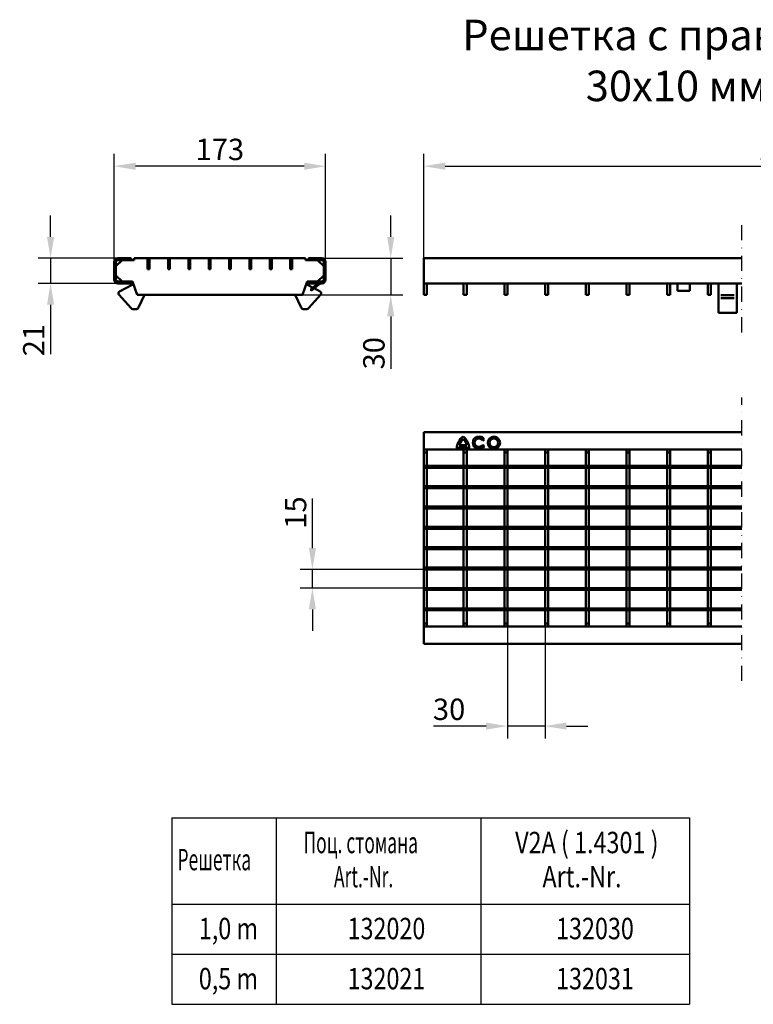
# Model space of a CAD drawing. Units: millimetres. Extents: x 99026 to 104153, y -1772 to 1700.
# Drawn here: x 99026 to 99626, y -588 to 218 of the extents above; entities that cross this region are included whole.
import ezdxf

# ---------------------------------------------------------------- set-up
doc = ezdxf.new("R2010")
doc.units = ezdxf.units.MM
doc.header["$LTSCALE"] = 2.5
doc.linetypes.add('STRICHPUNKT', pattern=[1, 0.5, -0.25, 0, -0.25])
doc.layers.get('Defpoints').update_dxf_attribs({"color": 10})
for name, color, linetype in [('BEMASS', 10, 'Continuous'), ('DUENN', 10, 'Continuous'), ('DUENN-18', 10, 'Continuous'), ('MITTE', 1, 'STRICHPUNKT'), ('TEXT35', 10, 'Continuous')]:
    doc.layers.add(name, color=color, linetype=linetype)
doc.layers.add('SICHTBAR', color=10, linetype='Continuous', lineweight=25)
doc.styles.add('Arial', font='arial.ttf')
doc.styles.add('BEMSTIL', font='isocp3.shx', dxfattribs={"width": 0.8})
doc.styles.add('ROMANS60', font='romans.shx', dxfattribs={"width": 0.6})
doc.dimstyles.new('BEMASS$0', dxfattribs={"dimtxt": 3.5, "dimasz": 3.5, "dimexe": 1.4, "dimexo": 0, "dimgap": 2, "dimtad": 1, "dimtxsty": 'BEMSTIL', "dimcen": 3, "dimclrd": 256, "dimclre": 256, "dimclrt": 256, "dimadec": 0, "dimazin": 0, "dimtfac": 0.875, "dimtmove": 2, "dimatfit": 3, "dimfxl": 0, "dimtolj": 1, "dimlwd": 25, "dimlwe": 25, "dimarcsym": 0})

# ---------------------------------------------------------------- blocks, each defined once
blk = doc.blocks.new('*D16')
at = {"layer": 'BEMASS', "lineweight": 25, "transparency": 16777216}
for p, q in [((99051.28, 40.33), (99051.28, 57.83)), ((99106.28, 22.83), (99041.28, 22.83)), ((99051.28, 22.83), (99051.28, 2.33)), ((99106.28, 2.33), (99041.28, 2.33)), ((99051.28, -15.17), (99051.28, -55.62))]:
    blk.add_line(p, q, dxfattribs=at)
at = {"layer": 'BEMASS', "transparency": 16777216}
for points in [[(99048.36, 40.33), (99054.2, 40.33), (99051.28, 22.83)], [(99048.36, -15.17), (99054.2, -15.17), (99051.28, 2.33)]]:
    blk.add_solid(points, dxfattribs=at)
at = {"layer": 'Defpoints', "color": 0, "transparency": 16777216}
for p in [(99106.28, 22.83), (99051.28, 2.33), (99106.28, 2.33)]:
    blk.add_point(p, dxfattribs=at)
at = {"layer": 'BEMASS', "transparency": 16777216, "insert": (99037.53, -44.14), "char_height": 17.5, "attachment_point": 5, "rotation": 90, "style": 'BEMSTIL'}
blk.add_mtext('\\A1;21', dxfattribs=at)
blk = doc.blocks.new('*D17')
at = {"layer": 'BEMASS', "lineweight": 25, "transparency": 16777216}
for p, q in [((99103.28, 19.83), (99103.28, 108.16)), ((99276.28, 19.83), (99276.28, 108.16)), ((99258.78, 98.16), (99120.78, 98.16))]:
    blk.add_line(p, q, dxfattribs=at)
at = {"layer": 'BEMASS', "transparency": 16777216}
for points in [[(99120.78, 101.08), (99120.78, 95.24), (99103.28, 98.16)], [(99258.78, 101.08), (99258.78, 95.24), (99276.28, 98.16)]]:
    blk.add_solid(points, dxfattribs=at)
at = {"layer": 'Defpoints', "color": 0, "transparency": 16777216}
for p in [(99103.28, 98.16), (99103.28, 19.83), (99276.28, 19.83)]:
    blk.add_point(p, dxfattribs=at)
at = {"layer": 'BEMASS', "transparency": 16777216, "insert": (99189.78, 111.91), "char_height": 17.5, "attachment_point": 5, "style": 'BEMSTIL'}
blk.add_mtext('\\A1;173', dxfattribs=at)
blk = doc.blocks.new('*D18')
at = {"layer": 'BEMASS', "lineweight": 25, "transparency": 16777216}
for p, q in [((99356.66, 22.83), (99356.66, 108.16)), ((99956.4, 22.83), (99956.4, 108.16)), ((99374.16, 98.16), (99938.9, 98.16))]:
    blk.add_line(p, q, dxfattribs=at)
at = {"layer": 'BEMASS', "transparency": 16777216}
for points in [[(99374.16, 101.08), (99374.16, 95.24), (99356.66, 98.16)], [(99938.9, 101.08), (99938.9, 95.24), (99956.4, 98.16)]]:
    blk.add_solid(points, dxfattribs=at)
at = {"layer": 'Defpoints', "color": 0, "transparency": 16777216}
for p in [(99956.4, 98.16), (99356.66, 22.83), (99956.4, 22.83)]:
    blk.add_point(p, dxfattribs=at)
at = {"layer": 'BEMASS', "transparency": 16777216, "insert": (99656.53, 111.91), "char_height": 17.5, "attachment_point": 5, "style": 'BEMSTIL'}
blk.add_mtext('\\A1;1000', dxfattribs=at)
blk = doc.blocks.new('*D19')
at = {"layer": 'BEMASS', "lineweight": 25, "transparency": 16777216}
for p, q in [((99265.49, -214.28), (99265.49, -173.6)), ((99356.66, -231.78), (99255.49, -231.78)), ((99265.49, -246.94), (99265.49, -231.78)), ((99356.66, -246.94), (99255.49, -246.94)), ((99265.49, -264.44), (99265.49, -281.94))]:
    blk.add_line(p, q, dxfattribs=at)
at = {"layer": 'BEMASS', "transparency": 16777216}
for points in [[(99262.57, -214.28), (99268.4, -214.28), (99265.49, -231.78)], [(99262.57, -264.44), (99268.4, -264.44), (99265.49, -246.94)]]:
    blk.add_solid(points, dxfattribs=at)
at = {"layer": 'Defpoints', "color": 0, "transparency": 16777216}
for p in [(99265.49, -231.78), (99356.66, -231.78), (99356.66, -246.94)]:
    blk.add_point(p, dxfattribs=at)
at = {"layer": 'BEMASS', "transparency": 16777216, "insert": (99251.74, -185.19), "char_height": 17.5, "attachment_point": 5, "rotation": 90, "style": 'BEMSTIL'}
blk.add_mtext('\\A1;15', dxfattribs=at)
blk = doc.blocks.new('*D20')
at = {"layer": 'BEMASS', "lineweight": 25, "transparency": 16777216}
for p, q in [((99425.01, -277.29), (99425.01, -369.92)), ((99455.81, -278.54), (99455.81, -369.92)), ((99407.51, -359.92), (99364.6, -359.92)), ((99455.81, -359.92), (99425.01, -359.92)), ((99473.31, -359.92), (99490.81, -359.92))]:
    blk.add_line(p, q, dxfattribs=at)
at = {"layer": 'BEMASS', "transparency": 16777216}
for points in [[(99407.51, -357.01), (99407.51, -362.84), (99425.01, -359.92)], [(99473.31, -357.01), (99473.31, -362.84), (99455.81, -359.92)]]:
    blk.add_solid(points, dxfattribs=at)
at = {"layer": 'Defpoints', "color": 0, "transparency": 16777216}
for p in [(99425.01, -277.29), (99455.81, -278.54), (99425.01, -359.92)]:
    blk.add_point(p, dxfattribs=at)
at = {"layer": 'BEMASS', "transparency": 16777216, "insert": (99377.31, -346.17), "char_height": 17.5, "attachment_point": 5, "style": 'BEMSTIL'}
blk.add_mtext('\\A1;30', dxfattribs=at)
blk = doc.blocks.new('*D26')
at = {"layer": 'BEMASS', "lineweight": 25, "transparency": 16777216}
for p, q in [((99329.55, 40.33), (99329.55, 57.83)), ((99273.28, 22.83), (99339.55, 22.83)), ((99329.55, 22.83), (99329.55, -7.17)), ((99257.53, -7.17), (99339.55, -7.17)), ((99329.55, -24.67), (99329.55, -67.58))]:
    blk.add_line(p, q, dxfattribs=at)
at = {"layer": 'BEMASS', "transparency": 16777216}
for points in [[(99326.64, 40.33), (99332.47, 40.33), (99329.55, 22.83)], [(99326.64, -24.67), (99332.47, -24.67), (99329.55, -7.17)]]:
    blk.add_solid(points, dxfattribs=at)
at = {"layer": 'Defpoints', "color": 0, "transparency": 16777216}
for p in [(99273.28, 22.83), (99257.53, -7.17), (99329.55, -7.17)]:
    blk.add_point(p, dxfattribs=at)
at = {"layer": 'BEMASS', "transparency": 16777216, "insert": (99315.8, -54.87), "char_height": 17.5, "attachment_point": 5, "rotation": 90, "style": 'BEMSTIL'}
blk.add_mtext('\\A1;30', dxfattribs=at)

msp = doc.modelspace()

# ---------------------------------------------------------------- linework, layer by layer
at = {"layer": 'DUENN'}
for p, q in [((99150.458, -434.9638), (99150.458, -587.5288)), ((99150.458, -434.9638), (99573.928, -434.9638)), ((99235.7158, -434.9638), (99235.7158, -587.5288)), ((99403.3517, -434.9638), (99403.3517, -587.5288)), ((99573.928, -434.9638), (99573.928, -587.5288)), ((99150.458, -505.5666), (99573.928, -505.5666)), ((99150.458, -546.5477), (99573.928, -546.5477)), ((99150.458, -587.5288), (99573.928, -587.5288))]:
    msp.add_line(p, q, dxfattribs=at)
at = {"layer": 'DUENN-18', "linetype": 'Continuous', "lineweight": 50}
for p, q in [((99610.6448, -7.3319), (99599.6473, -7.3319)), ((99610.6448, -9.66), (99599.6473, -9.66)), ((99404.7497, -126.2274), (99406.1021, -125.4466)), ((99383.6636, -132.9787), (99385.2251, -132.9787)), ((99385.3233, -131.5704), (99392.153, -131.5704)), ((99385.6518, -130.0089), (99391.8245, -130.0089)), ((99392.2513, -132.9787), (99393.8127, -132.9787)), ((99406.1348, -130.5771), (99404.7826, -129.7964))]:
    msp.add_line(p, q, dxfattribs=at).dxf.unprotected_set("ltscale", 0)
for radius in [5.0747, 3.5132]:
    msp.add_circle((99413.9957, -128.1672), radius, dxfattribs=at).dxf.unprotected_set("ltscale", 0)
for centre, radius, start, end in [((99396.155, -133.0337), 12.4915, 126.4235736, 179.7473903), ((99396.155, -133.0337), 10.9301, 132.73211, 163.934125), ((99381.3213, -133.0337), 12.4915, 0.2526097, 53.5764264), ((99381.3213, -133.0337), 10.9301, 16.065875, 47.26789), ((99401.74, -128.0398), 5.0747, 30.7309173, 330), ((99401.74, -128.0398), 3.5132, 31.0558005, 330), ((99396.155, -133.0337), 10.9301, 172.305837, 179.7113029), ((99381.3213, -133.0337), 10.9301, 0.2886971, 7.694163)]:
    msp.add_arc(centre, radius, start, end, dxfattribs=at).dxf.unprotected_set("ltscale", 0)
at = {"layer": 'MITTE', "ltscale": 10}
for p, q in [((99616.8735, -37.7659), (99616.8735, 53.9009)), ((99616.8735, -322.988), (99616.8735, -90.9577))]:
    msp.add_line(p, q, dxfattribs=at)
at = {"layer": 'SICHTBAR', "linetype": 'Continuous', "lineweight": 50}
for p, q in [((99103.279, 19.834), (99103.279, 5.334)), ((99109.779, 21.334), (99104.779, 16.334)), ((99104.779, 19.834), (99104.779, 5.334)), ((99104.779, 16.334), (99104.779, 8.834)), ((99117.279, 22.834), (99106.279, 22.834)), ((99117.279, 21.334), (99106.279, 21.334)), ((99119.779, 21.334), (99109.779, 21.334)), ((99117.279, 22.834), (99117.279, 21.334)), ((99119.779, 22.834), (99119.779, 21.334)), ((99130.719, 22.834), (99119.779, 22.834)), ((99130.719, 22.834), (99130.719, 13.834)), ((99132.219, 22.834), (99130.719, 22.834)), ((99130.719, 22.834), (99130.719, 13.834)), ((99132.219, 13.834), (99132.219, 22.834)), ((99147.379, 22.834), (99132.219, 22.834)), ((99132.219, 13.834), (99132.219, 22.834)), ((99148.879, 22.834), (99147.379, 22.834)), ((99147.379, 22.834), (99147.379, 13.834)), ((99147.379, 22.834), (99147.379, 13.834)), ((99148.879, 13.834), (99148.879, 22.834)), ((99148.879, 13.834), (99148.879, 22.834)), ((99164.039, 22.834), (99148.879, 22.834)), ((99165.539, 22.834), (99164.039, 22.834)), ((99164.039, 22.834), (99164.039, 13.834)), ((99164.039, 22.834), (99164.039, 13.834)), ((99165.539, 13.834), (99165.539, 22.834)), ((99165.539, 13.834), (99165.539, 22.834)), ((99180.699, 22.834), (99165.539, 22.834)), ((99180.699, 22.834), (99180.699, 13.834)), ((99182.199, 22.834), (99180.699, 22.834)), ((99180.699, 22.834), (99180.699, 13.834)), ((99182.199, 13.834), (99182.199, 22.834)), ((99182.199, 13.834), (99182.199, 22.834)), ((99197.359, 22.834), (99182.199, 22.834)), ((99198.859, 22.834), (99197.359, 22.834)), ((99197.359, 22.834), (99197.359, 13.834)), ((99197.359, 22.834), (99197.359, 13.834)), ((99198.859, 13.834), (99198.859, 22.834)), ((99198.859, 13.834), (99198.859, 22.834)), ((99214.019, 22.834), (99198.859, 22.834)), ((99214.019, 22.834), (99214.019, 13.834)), ((99215.519, 22.834), (99214.019, 22.834)), ((99214.019, 22.834), (99214.019, 13.834)), ((99215.519, 13.834), (99215.519, 22.834)), ((99215.519, 13.834), (99215.519, 22.834)), ((99230.679, 22.834), (99215.519, 22.834)), ((99232.179, 22.834), (99230.679, 22.834)), ((99230.679, 22.834), (99230.679, 13.834)), ((99230.679, 22.834), (99230.679, 13.834)), ((99232.179, 13.834), (99232.179, 22.834)), ((99232.179, 13.834), (99232.179, 22.834)), ((99247.339, 22.834), (99232.179, 22.834)), ((99247.339, 22.834), (99247.339, 13.834)), ((99248.839, 22.834), (99247.339, 22.834)), ((99247.339, 22.834), (99247.339, 13.834)), ((99248.839, 13.834), (99248.839, 22.834)), ((99248.839, 13.834), (99248.839, 22.834)), ((99259.779, 22.834), (99248.839, 22.834)), ((99259.779, 21.334), (99259.779, 22.834)), ((99269.779, 21.334), (99259.779, 21.334)), ((99262.279, 21.334), (99262.279, 22.834)), ((99273.279, 22.834), (99262.279, 22.834)), ((99273.279, 21.334), (99262.279, 21.334)), ((99274.779, 16.334), (99269.779, 21.334)), ((99274.779, 5.334), (99274.779, 19.834)), ((99274.779, 8.834), (99274.779, 16.334)), ((99276.279, 5.334), (99276.279, 19.834)), ((99616.8735, 22.834), (99356.6636, 22.834)), ((99356.6636, 19.834), (99356.6636, 22.834)), ((99356.6636, 5.334), (99356.6636, 19.834)), ((99104.779, 8.834), (99109.779, 3.834)), ((99130.719, 13.834), (99132.219, 13.834)), ((99130.719, 13.834), (99132.219, 13.834)), ((99147.379, 13.834), (99148.879, 13.834)), ((99147.379, 13.834), (99148.879, 13.834)), ((99164.039, 13.834), (99165.539, 13.834)), ((99164.039, 13.834), (99165.539, 13.834)), ((99180.699, 13.834), (99182.199, 13.834)), ((99180.699, 13.834), (99182.199, 13.834)), ((99197.359, 13.834), (99198.859, 13.834)), ((99197.359, 13.834), (99198.859, 13.834)), ((99214.019, 13.834), (99215.519, 13.834)), ((99214.019, 13.834), (99215.519, 13.834)), ((99230.679, 13.834), (99232.179, 13.834)), ((99230.679, 13.834), (99232.179, 13.834)), ((99247.339, 13.834), (99248.839, 13.834)), ((99247.339, 13.834), (99248.839, 13.834)), ((99269.779, 3.834), (99274.779, 8.834)), ((99106.279, 3.834), (99117.279, 3.834)), ((99106.279, 2.334), (99117.279, 2.334)), ((99107.5931, -4.3319), (99117.9648, 1)), ((99109.779, 3.834), (99118.279, 3.834)), ((99117.279, 3.834), (99117.279, 2.334)), ((99118.279, 3.834), (99122.029, -7.166)), ((99257.529, -7.166), (99261.279, 3.834)), ((99261.279, 3.834), (99269.779, 3.834)), ((99265.7027, -1.1127), (99261.5931, 1)), ((99262.279, 2.334), (99262.279, 3.834)), ((99262.279, 3.834), (99273.279, 3.834)), ((99262.279, 2.334), (99273.279, 2.334)), ((99264.409, -2.166), (99269.9365, 2.334)), ((99271.779, 2.334), (99264.409, -3.666)), ((99356.6636, 2.334), (99356.6636, 5.334)), ((99616.8735, 2.334), (99356.6636, 2.334)), ((99356.6636, -7.166), (99356.6636, 2.334)), ((99359.1636, -7.166), (99359.1636, 2.334)), ((99389.2136, -7.166), (99389.2136, 2.334)), ((99391.7136, -7.166), (99391.7136, 2.334)), ((99422.5136, -7.166), (99422.5136, 2.334)), ((99425.0136, -7.166), (99425.0136, 2.334)), ((99455.8136, -7.166), (99455.8136, 2.334)), ((99458.3136, -7.166), (99458.3136, 2.334)), ((99489.1136, -7.166), (99489.1136, 2.334)), ((99491.6136, -7.166), (99491.6136, 2.334)), ((99522.4136, -7.166), (99522.4136, 2.334)), ((99524.9136, -7.166), (99524.9136, 2.334)), ((99555.7136, -7.166), (99555.7136, 2.334)), ((99558.2136, -7.166), (99558.2136, 2.334)), ((99564.1636, 2.334), (99564.1636, -3.666)), ((99574.1636, 2.334), (99574.1636, -3.666)), ((99589.0136, -7.166), (99589.0136, 2.334)), ((99591.5136, -7.166), (99591.5136, 2.334)), ((99597.5821, -7.3319), (99597.5821, 2.334)), ((99612.5821, 2.334), (99612.5821, -7.3319)), ((99117.182, -17.9913), (99107.1556, -6.66)), ((99122.029, -7.166), (99257.529, -7.166)), ((99128.26, -7.166), (99123.3221, -17.5264)), ((99251.298, -7.166), (99256.2359, -17.5264)), ((99262.3759, -17.9913), (99272.4023, -6.66)), ((99264.409, -3.666), (99264.409, -2.166)), ((99271.9648, -4.3319), (99266.8321, -1.6933)), ((99356.6636, -7.166), (99359.1636, -7.166)), ((99389.2136, -7.166), (99391.7136, -7.166)), ((99422.5136, -7.166), (99425.0136, -7.166)), ((99455.8136, -7.166), (99458.3136, -7.166)), ((99489.1136, -7.166), (99491.6136, -7.166)), ((99522.4136, -7.166), (99524.9136, -7.166)), ((99555.7136, -7.166), (99558.2136, -7.166)), ((99574.1636, -3.666), (99564.1636, -3.666)), ((99589.0136, -7.166), (99591.5136, -7.166)), ((99597.5821, -7.3319), (99597.5821, -9.66)), ((99612.5821, -9.66), (99612.5821, -7.3319)), ((99597.5821, -20.9913), (99597.5821, -9.66)), ((99612.5821, -9.66), (99612.5821, -20.9913)), ((99118.6798, -18.666), (99121.5166, -18.666)), ((99260.8781, -18.666), (99258.0413, -18.666)), ((99597.5821, -21.666), (99597.5821, -20.9913)), ((99597.5821, -21.666), (99612.5821, -21.666)), ((99612.5821, -20.9913), (99612.5821, -21.666)), ((99616.8735, -119.5398), (99356.6636, -119.5398)), ((99356.6636, -122.5398), (99356.6636, -119.5398)), ((99356.6636, -133.5398), (99356.6636, -122.5398)), ((99616.8735, -133.5398), (99356.6636, -133.5398)), ((99356.6636, -136.0398), (99356.6636, -133.5398)), ((99356.6636, -136.0398), (99359.1636, -136.0398)), ((99356.6636, -146.9798), (99356.6636, -136.0398)), ((99359.1636, -136.0398), (99359.1636, -133.5398)), ((99359.1636, -146.9798), (99359.1636, -136.0398)), ((99389.2136, -136.0398), (99389.2136, -133.5398)), ((99389.2136, -136.0398), (99391.7136, -136.0398)), ((99389.2136, -146.9798), (99389.2136, -136.0398)), ((99391.7136, -136.0398), (99391.7136, -133.5398)), ((99391.7136, -146.9798), (99391.7136, -136.0398)), ((99422.5136, -136.0398), (99422.5136, -133.5398)), ((99422.5136, -136.0398), (99425.0136, -136.0398)), ((99422.5136, -146.9798), (99422.5136, -136.0398)), ((99425.0136, -136.0398), (99425.0136, -133.5398)), ((99425.0136, -146.9798), (99425.0136, -136.0398)), ((99455.8136, -136.0398), (99455.8136, -133.5398)), ((99455.8136, -136.0398), (99458.3136, -136.0398)), ((99455.8136, -146.9798), (99455.8136, -136.0398)), ((99458.3136, -136.0398), (99458.3136, -133.5398)), ((99458.3136, -146.9798), (99458.3136, -136.0398)), ((99489.1136, -136.0398), (99489.1136, -133.5398)), ((99489.1136, -136.0398), (99491.6136, -136.0398)), ((99489.1136, -146.9798), (99489.1136, -136.0398)), ((99491.6136, -136.0398), (99491.6136, -133.5398)), ((99491.6136, -146.9798), (99491.6136, -136.0398)), ((99522.4136, -136.0398), (99522.4136, -133.5398)), ((99522.4136, -136.0398), (99524.9136, -136.0398)), ((99522.4136, -146.9798), (99522.4136, -136.0398)), ((99524.9136, -136.0398), (99524.9136, -133.5398)), ((99524.9136, -146.9798), (99524.9136, -136.0398)), ((99555.7136, -136.0398), (99555.7136, -133.5398)), ((99555.7136, -136.0398), (99558.2136, -136.0398)), ((99555.7136, -146.9798), (99555.7136, -136.0398)), ((99558.2136, -136.0398), (99558.2136, -133.5398)), ((99558.2136, -146.9798), (99558.2136, -136.0398)), ((99589.0136, -136.0398), (99589.0136, -133.5398)), ((99589.0136, -136.0398), (99591.5136, -136.0398)), ((99589.0136, -146.9798), (99589.0136, -136.0398)), ((99591.5136, -136.0398), (99591.5136, -133.5398)), ((99591.5136, -146.9798), (99591.5136, -136.0398)), ((99356.6636, -148.4798), (99356.6636, -146.9798)), ((99356.6636, -146.9798), (99616.8735, -146.9798)), ((99359.1636, -146.9798), (99356.6636, -146.9798)), ((99356.6636, -148.4798), (99616.8735, -148.4798)), ((99359.1636, -148.4798), (99356.6636, -148.4798)), ((99356.6636, -163.6398), (99356.6636, -148.4798)), ((99359.1636, -163.6398), (99359.1636, -148.4798)), ((99391.7136, -146.9798), (99389.2136, -146.9798)), ((99391.7136, -148.4798), (99389.2136, -148.4798)), ((99389.2136, -163.6398), (99389.2136, -148.4798)), ((99391.7136, -163.6398), (99391.7136, -148.4798)), ((99425.0136, -146.9798), (99422.5136, -146.9798)), ((99425.0136, -148.4798), (99422.5136, -148.4798)), ((99422.5136, -163.6398), (99422.5136, -148.4798)), ((99425.0136, -163.6398), (99425.0136, -148.4798)), ((99458.3136, -146.9798), (99455.8136, -146.9798)), ((99458.3136, -148.4798), (99455.8136, -148.4798)), ((99455.8136, -163.6398), (99455.8136, -148.4798)), ((99458.3136, -163.6398), (99458.3136, -148.4798)), ((99491.6136, -146.9798), (99489.1136, -146.9798)), ((99491.6136, -148.4798), (99489.1136, -148.4798)), ((99489.1136, -163.6398), (99489.1136, -148.4798)), ((99491.6136, -163.6398), (99491.6136, -148.4798)), ((99524.9136, -146.9798), (99522.4136, -146.9798)), ((99524.9136, -148.4798), (99522.4136, -148.4798)), ((99522.4136, -163.6398), (99522.4136, -148.4798)), ((99524.9136, -163.6398), (99524.9136, -148.4798)), ((99558.2136, -146.9798), (99555.7136, -146.9798)), ((99558.2136, -148.4798), (99555.7136, -148.4798)), ((99555.7136, -163.6398), (99555.7136, -148.4798)), ((99558.2136, -163.6398), (99558.2136, -148.4798)), ((99591.5136, -146.9798), (99589.0136, -146.9798)), ((99591.5136, -148.4798), (99589.0136, -148.4798)), ((99589.0136, -163.6398), (99589.0136, -148.4798)), ((99591.5136, -163.6398), (99591.5136, -148.4798)), ((99356.6636, -165.1398), (99356.6636, -163.6398)), ((99356.6636, -163.6398), (99616.8735, -163.6398)), ((99359.1636, -163.6398), (99356.6636, -163.6398)), ((99356.6636, -165.1398), (99616.8735, -165.1398)), ((99359.1636, -165.1398), (99356.6636, -165.1398)), ((99356.6636, -180.2998), (99356.6636, -165.1398)), ((99359.1636, -180.2998), (99359.1636, -165.1398)), ((99391.7136, -163.6398), (99389.2136, -163.6398)), ((99391.7136, -165.1398), (99389.2136, -165.1398)), ((99389.2136, -180.2998), (99389.2136, -165.1398)), ((99391.7136, -180.2998), (99391.7136, -165.1398)), ((99425.0136, -163.6398), (99422.5136, -163.6398)), ((99425.0136, -165.1398), (99422.5136, -165.1398)), ((99422.5136, -180.2998), (99422.5136, -165.1398)), ((99425.0136, -180.2998), (99425.0136, -165.1398)), ((99458.3136, -163.6398), (99455.8136, -163.6398)), ((99458.3136, -165.1398), (99455.8136, -165.1398)), ((99455.8136, -180.2998), (99455.8136, -165.1398)), ((99458.3136, -180.2998), (99458.3136, -165.1398)), ((99491.6136, -163.6398), (99489.1136, -163.6398)), ((99491.6136, -165.1398), (99489.1136, -165.1398)), ((99489.1136, -180.2998), (99489.1136, -165.1398)), ((99491.6136, -180.2998), (99491.6136, -165.1398)), ((99524.9136, -163.6398), (99522.4136, -163.6398)), ((99524.9136, -165.1398), (99522.4136, -165.1398)), ((99522.4136, -180.2998), (99522.4136, -165.1398)), ((99524.9136, -180.2998), (99524.9136, -165.1398)), ((99558.2136, -163.6398), (99555.7136, -163.6398)), ((99558.2136, -165.1398), (99555.7136, -165.1398)), ((99555.7136, -180.2998), (99555.7136, -165.1398)), ((99558.2136, -180.2998), (99558.2136, -165.1398)), ((99591.5136, -163.6398), (99589.0136, -163.6398)), ((99591.5136, -165.1398), (99589.0136, -165.1398)), ((99589.0136, -180.2998), (99589.0136, -165.1398)), ((99591.5136, -180.2998), (99591.5136, -165.1398)), ((99356.6636, -181.7998), (99356.6636, -180.2998)), ((99356.6636, -180.2998), (99616.8735, -180.2998)), ((99359.1636, -180.2998), (99356.6636, -180.2998)), ((99356.6636, -181.7998), (99616.8735, -181.7998)), ((99359.1636, -181.7998), (99356.6636, -181.7998)), ((99356.6636, -196.9598), (99356.6636, -181.7998)), ((99359.1636, -196.9598), (99359.1636, -181.7998)), ((99391.7136, -180.2998), (99389.2136, -180.2998)), ((99391.7136, -181.7998), (99389.2136, -181.7998)), ((99389.2136, -196.9598), (99389.2136, -181.7998)), ((99391.7136, -196.9598), (99391.7136, -181.7998)), ((99425.0136, -180.2998), (99422.5136, -180.2998)), ((99425.0136, -181.7998), (99422.5136, -181.7998)), ((99422.5136, -196.9598), (99422.5136, -181.7998)), ((99425.0136, -196.9598), (99425.0136, -181.7998)), ((99458.3136, -180.2998), (99455.8136, -180.2998)), ((99458.3136, -181.7998), (99455.8136, -181.7998)), ((99455.8136, -196.9598), (99455.8136, -181.7998)), ((99458.3136, -196.9598), (99458.3136, -181.7998)), ((99491.6136, -180.2998), (99489.1136, -180.2998)), ((99491.6136, -181.7998), (99489.1136, -181.7998)), ((99489.1136, -196.9598), (99489.1136, -181.7998)), ((99491.6136, -196.9598), (99491.6136, -181.7998)), ((99524.9136, -180.2998), (99522.4136, -180.2998)), ((99524.9136, -181.7998), (99522.4136, -181.7998)), ((99522.4136, -196.9598), (99522.4136, -181.7998)), ((99524.9136, -196.9598), (99524.9136, -181.7998)), ((99558.2136, -180.2998), (99555.7136, -180.2998)), ((99558.2136, -181.7998), (99555.7136, -181.7998)), ((99555.7136, -196.9598), (99555.7136, -181.7998)), ((99558.2136, -196.9598), (99558.2136, -181.7998)), ((99591.5136, -180.2998), (99589.0136, -180.2998)), ((99591.5136, -181.7998), (99589.0136, -181.7998)), ((99589.0136, -196.9598), (99589.0136, -181.7998)), ((99591.5136, -196.9598), (99591.5136, -181.7998)), ((99356.6636, -198.4598), (99356.6636, -196.9598)), ((99356.6636, -196.9598), (99616.8735, -196.9598)), ((99359.1636, -196.9598), (99356.6636, -196.9598)), ((99356.6636, -198.4598), (99616.8735, -198.4598)), ((99359.1636, -198.4598), (99356.6636, -198.4598)), ((99356.6636, -213.6198), (99356.6636, -198.4598)), ((99359.1636, -213.6198), (99359.1636, -198.4598)), ((99391.7136, -196.9598), (99389.2136, -196.9598)), ((99391.7136, -198.4598), (99389.2136, -198.4598)), ((99389.2136, -213.6198), (99389.2136, -198.4598)), ((99391.7136, -213.6198), (99391.7136, -198.4598)), ((99425.0136, -196.9598), (99422.5136, -196.9598)), ((99425.0136, -198.4598), (99422.5136, -198.4598)), ((99422.5136, -213.6198), (99422.5136, -198.4598)), ((99425.0136, -213.6198), (99425.0136, -198.4598)), ((99458.3136, -196.9598), (99455.8136, -196.9598)), ((99458.3136, -198.4598), (99455.8136, -198.4598)), ((99455.8136, -213.6198), (99455.8136, -198.4598)), ((99458.3136, -213.6198), (99458.3136, -198.4598)), ((99491.6136, -196.9598), (99489.1136, -196.9598)), ((99491.6136, -198.4598), (99489.1136, -198.4598)), ((99489.1136, -213.6198), (99489.1136, -198.4598)), ((99491.6136, -213.6198), (99491.6136, -198.4598)), ((99524.9136, -196.9598), (99522.4136, -196.9598)), ((99524.9136, -198.4598), (99522.4136, -198.4598)), ((99522.4136, -213.6198), (99522.4136, -198.4598)), ((99524.9136, -213.6198), (99524.9136, -198.4598)), ((99558.2136, -196.9598), (99555.7136, -196.9598)), ((99558.2136, -198.4598), (99555.7136, -198.4598)), ((99555.7136, -213.6198), (99555.7136, -198.4598)), ((99558.2136, -213.6198), (99558.2136, -198.4598)), ((99591.5136, -196.9598), (99589.0136, -196.9598)), ((99591.5136, -198.4598), (99589.0136, -198.4598)), ((99589.0136, -213.6198), (99589.0136, -198.4598)), ((99591.5136, -213.6198), (99591.5136, -198.4598)), ((99356.6636, -215.1198), (99356.6636, -213.6198)), ((99356.6636, -213.6198), (99616.8735, -213.6198)), ((99359.1636, -213.6198), (99356.6636, -213.6198)), ((99356.6636, -215.1198), (99616.8735, -215.1198)), ((99359.1636, -215.1198), (99356.6636, -215.1198)), ((99356.6636, -230.2798), (99356.6636, -215.1198)), ((99359.1636, -230.2798), (99359.1636, -215.1198)), ((99391.7136, -213.6198), (99389.2136, -213.6198)), ((99391.7136, -215.1198), (99389.2136, -215.1198)), ((99389.2136, -230.2798), (99389.2136, -215.1198)), ((99391.7136, -230.2798), (99391.7136, -215.1198)), ((99425.0136, -213.6198), (99422.5136, -213.6198)), ((99425.0136, -215.1198), (99422.5136, -215.1198)), ((99422.5136, -230.2798), (99422.5136, -215.1198)), ((99425.0136, -230.2798), (99425.0136, -215.1198)), ((99458.3136, -213.6198), (99455.8136, -213.6198)), ((99458.3136, -215.1198), (99455.8136, -215.1198)), ((99455.8136, -230.2798), (99455.8136, -215.1198)), ((99458.3136, -230.2798), (99458.3136, -215.1198)), ((99491.6136, -213.6198), (99489.1136, -213.6198)), ((99491.6136, -215.1198), (99489.1136, -215.1198)), ((99489.1136, -230.2798), (99489.1136, -215.1198)), ((99491.6136, -230.2798), (99491.6136, -215.1198)), ((99524.9136, -213.6198), (99522.4136, -213.6198)), ((99524.9136, -215.1198), (99522.4136, -215.1198)), ((99522.4136, -230.2798), (99522.4136, -215.1198)), ((99524.9136, -230.2798), (99524.9136, -215.1198)), ((99558.2136, -213.6198), (99555.7136, -213.6198)), ((99558.2136, -215.1198), (99555.7136, -215.1198)), ((99555.7136, -230.2798), (99555.7136, -215.1198)), ((99558.2136, -230.2798), (99558.2136, -215.1198)), ((99591.5136, -213.6198), (99589.0136, -213.6198)), ((99591.5136, -215.1198), (99589.0136, -215.1198)), ((99589.0136, -230.2798), (99589.0136, -215.1198)), ((99591.5136, -230.2798), (99591.5136, -215.1198)), ((99356.6636, -231.7798), (99356.6636, -230.2798)), ((99356.6636, -230.2798), (99616.8735, -230.2798)), ((99359.1636, -230.2798), (99356.6636, -230.2798)), ((99356.6636, -231.7798), (99616.8735, -231.7798)), ((99359.1636, -231.7798), (99356.6636, -231.7798)), ((99356.6636, -246.9398), (99356.6636, -231.7798)), ((99359.1636, -246.9398), (99359.1636, -231.7798)), ((99391.7136, -230.2798), (99389.2136, -230.2798)), ((99391.7136, -231.7798), (99389.2136, -231.7798)), ((99389.2136, -246.9398), (99389.2136, -231.7798)), ((99391.7136, -246.9398), (99391.7136, -231.7798)), ((99425.0136, -230.2798), (99422.5136, -230.2798)), ((99425.0136, -231.7798), (99422.5136, -231.7798)), ((99422.5136, -246.9398), (99422.5136, -231.7798)), ((99425.0136, -246.9398), (99425.0136, -231.7798)), ((99458.3136, -230.2798), (99455.8136, -230.2798)), ((99458.3136, -231.7798), (99455.8136, -231.7798)), ((99455.8136, -246.9398), (99455.8136, -231.7798)), ((99458.3136, -246.9398), (99458.3136, -231.7798)), ((99491.6136, -230.2798), (99489.1136, -230.2798)), ((99491.6136, -231.7798), (99489.1136, -231.7798)), ((99489.1136, -246.9398), (99489.1136, -231.7798)), ((99491.6136, -246.9398), (99491.6136, -231.7798)), ((99524.9136, -230.2798), (99522.4136, -230.2798)), ((99524.9136, -231.7798), (99522.4136, -231.7798)), ((99522.4136, -246.9398), (99522.4136, -231.7798)), ((99524.9136, -246.9398), (99524.9136, -231.7798)), ((99558.2136, -230.2798), (99555.7136, -230.2798)), ((99558.2136, -231.7798), (99555.7136, -231.7798)), ((99555.7136, -246.9398), (99555.7136, -231.7798)), ((99558.2136, -246.9398), (99558.2136, -231.7798)), ((99591.5136, -230.2798), (99589.0136, -230.2798)), ((99591.5136, -231.7798), (99589.0136, -231.7798)), ((99589.0136, -246.9398), (99589.0136, -231.7798)), ((99591.5136, -246.9398), (99591.5136, -231.7798)), ((99356.6636, -248.4398), (99356.6636, -246.9398)), ((99356.6636, -246.9398), (99616.8735, -246.9398)), ((99359.1636, -246.9398), (99356.6636, -246.9398)), ((99356.6636, -248.4398), (99616.8735, -248.4398)), ((99359.1636, -248.4398), (99356.6636, -248.4398)), ((99356.6636, -263.5998), (99356.6636, -248.4398)), ((99359.1636, -263.5998), (99359.1636, -248.4398)), ((99391.7136, -246.9398), (99389.2136, -246.9398)), ((99391.7136, -248.4398), (99389.2136, -248.4398)), ((99389.2136, -263.5998), (99389.2136, -248.4398)), ((99391.7136, -263.5998), (99391.7136, -248.4398)), ((99425.0136, -246.9398), (99422.5136, -246.9398)), ((99425.0136, -248.4398), (99422.5136, -248.4398)), ((99422.5136, -263.5998), (99422.5136, -248.4398)), ((99425.0136, -263.5998), (99425.0136, -248.4398)), ((99458.3136, -246.9398), (99455.8136, -246.9398)), ((99458.3136, -248.4398), (99455.8136, -248.4398)), ((99455.8136, -263.5998), (99455.8136, -248.4398)), ((99458.3136, -263.5998), (99458.3136, -248.4398)), ((99491.6136, -246.9398), (99489.1136, -246.9398)), ((99491.6136, -248.4398), (99489.1136, -248.4398)), ((99489.1136, -263.5998), (99489.1136, -248.4398)), ((99491.6136, -263.5998), (99491.6136, -248.4398)), ((99524.9136, -246.9398), (99522.4136, -246.9398)), ((99524.9136, -248.4398), (99522.4136, -248.4398)), ((99522.4136, -263.5998), (99522.4136, -248.4398)), ((99524.9136, -263.5998), (99524.9136, -248.4398)), ((99558.2136, -246.9398), (99555.7136, -246.9398)), ((99558.2136, -248.4398), (99555.7136, -248.4398)), ((99555.7136, -263.5998), (99555.7136, -248.4398)), ((99558.2136, -263.5998), (99558.2136, -248.4398)), ((99591.5136, -246.9398), (99589.0136, -246.9398)), ((99591.5136, -248.4398), (99589.0136, -248.4398)), ((99589.0136, -263.5998), (99589.0136, -248.4398)), ((99591.5136, -263.5998), (99591.5136, -248.4398)), ((99356.6636, -265.0998), (99356.6636, -263.5998)), ((99356.6636, -263.5998), (99616.8735, -263.5998)), ((99359.1636, -263.5998), (99356.6636, -263.5998)), ((99356.6636, -265.0998), (99616.8735, -265.0998)), ((99359.1636, -265.0998), (99356.6636, -265.0998)), ((99356.6636, -276.0398), (99356.6636, -265.0998)), ((99359.1636, -276.0398), (99359.1636, -265.0998)), ((99391.7136, -263.5998), (99389.2136, -263.5998)), ((99391.7136, -265.0998), (99389.2136, -265.0998)), ((99389.2136, -276.0398), (99389.2136, -265.0998)), ((99391.7136, -276.0398), (99391.7136, -265.0998)), ((99425.0136, -263.5998), (99422.5136, -263.5998)), ((99425.0136, -265.0998), (99422.5136, -265.0998)), ((99422.5136, -276.0398), (99422.5136, -265.0998)), ((99425.0136, -276.0398), (99425.0136, -265.0998)), ((99458.3136, -263.5998), (99455.8136, -263.5998)), ((99458.3136, -265.0998), (99455.8136, -265.0998)), ((99455.8136, -276.0398), (99455.8136, -265.0998)), ((99458.3136, -276.0398), (99458.3136, -265.0998)), ((99491.6136, -263.5998), (99489.1136, -263.5998)), ((99491.6136, -265.0998), (99489.1136, -265.0998)), ((99489.1136, -276.0398), (99489.1136, -265.0998)), ((99491.6136, -276.0398), (99491.6136, -265.0998)), ((99524.9136, -263.5998), (99522.4136, -263.5998)), ((99524.9136, -265.0998), (99522.4136, -265.0998)), ((99522.4136, -276.0398), (99522.4136, -265.0998)), ((99524.9136, -276.0398), (99524.9136, -265.0998)), ((99558.2136, -263.5998), (99555.7136, -263.5998)), ((99558.2136, -265.0998), (99555.7136, -265.0998)), ((99555.7136, -276.0398), (99555.7136, -265.0998)), ((99558.2136, -276.0398), (99558.2136, -265.0998)), ((99591.5136, -263.5998), (99589.0136, -263.5998)), ((99591.5136, -265.0998), (99589.0136, -265.0998)), ((99589.0136, -276.0398), (99589.0136, -265.0998)), ((99591.5136, -276.0398), (99591.5136, -265.0998)), ((99356.6636, -276.0398), (99359.1636, -276.0398)), ((99356.6636, -278.5398), (99356.6636, -276.0398)), ((99356.6636, -289.5398), (99356.6636, -278.5398)), ((99616.8735, -278.5398), (99356.6636, -278.5398)), ((99359.1636, -278.5398), (99359.1636, -276.0398)), ((99389.2136, -276.0398), (99391.7136, -276.0398)), ((99389.2136, -278.5398), (99389.2136, -276.0398)), ((99391.7136, -278.5398), (99391.7136, -276.0398)), ((99422.5136, -276.0398), (99425.0136, -276.0398)), ((99422.5136, -278.5398), (99422.5136, -276.0398)), ((99425.0136, -278.5398), (99425.0136, -276.0398)), ((99455.8136, -276.0398), (99458.3136, -276.0398)), ((99455.8136, -278.5398), (99455.8136, -276.0398)), ((99458.3136, -278.5398), (99458.3136, -276.0398)), ((99489.1136, -276.0398), (99491.6136, -276.0398)), ((99489.1136, -278.5398), (99489.1136, -276.0398)), ((99491.6136, -278.5398), (99491.6136, -276.0398)), ((99522.4136, -276.0398), (99524.9136, -276.0398)), ((99522.4136, -278.5398), (99522.4136, -276.0398)), ((99524.9136, -278.5398), (99524.9136, -276.0398)), ((99555.7136, -276.0398), (99558.2136, -276.0398)), ((99555.7136, -278.5398), (99555.7136, -276.0398)), ((99558.2136, -278.5398), (99558.2136, -276.0398)), ((99589.0136, -276.0398), (99591.5136, -276.0398)), ((99589.0136, -278.5398), (99589.0136, -276.0398)), ((99591.5136, -278.5398), (99591.5136, -276.0398)), ((99356.6636, -292.5398), (99356.6636, -289.5398)), ((99616.8735, -292.5398), (99356.6636, -292.5398))]:
    msp.add_line(p, q, dxfattribs=at).dxf.unprotected_set("ltscale", 0)
for centre, radius, start, end in [((99106.279, 19.834), 3, 90, 180), ((99106.279, 19.834), 1.5, 90, 180), ((99273.279, 19.834), 3, 0, 90), ((99273.279, 19.834), 1.5, 0, 90), ((99106.279, 5.334), 3, 180, 270), ((99106.279, 5.334), 1.5, 180, 270), ((99117.279, 2.334), 1.5, 297.2071223, 1.317808), ((99262.279, 2.334), 1.5, 178.682192, 242.7928777), ((99273.279, 5.334), 1.5, 270, 0), ((99273.279, 5.334), 3, 270, 0), ((99108.279, -5.666), 1.5, 117.2071223, 221.5036409), ((99271.279, -5.666), 1.5, 318.4963591, 62.7928777), ((99118.6798, -16.666), 2, 221.5036409, 270), ((99121.5166, -16.666), 2, 270, 334.5171042), ((99258.0413, -16.666), 2, 205.4828958, 270), ((99260.8781, -16.666), 2, 270, 318.4963591)]:
    msp.add_arc(centre, radius, start, end, dxfattribs=at).dxf.unprotected_set("ltscale", 0)

# ---------------------------------------------------------------- texts
at = {"layer": 'SICHTBAR', "insert": (99653.2838, 184.7062), "char_height": 30, "width": 1257.278113, "attachment_point": 5, "style": 'Arial'}
msp.add_mtext('{\\H0.83333x;Решетка с правоъгълни отвори\\P30х10 мм, клас B125}', dxfattribs=at)
at = {"layer": 'TEXT35'}
for s, style, width, p in [('Поц. стомана', 'ROMANS60', 0.6, (99258.1902, -463.9133)), ('V2A ( 1.4301 )', 'BEMSTIL', 0.8, (99431.3708, -463.9133)), ('Решетка', 'ROMANS60', 0.6, (99155.106, -477.8631)), ('Art.-Nr.', 'ROMANS60', 0.6, (99283.1272, -491.8153)), ('Art.-Nr.', 'BEMSTIL', 0.8, (99453.7036, -491.8153)), ('1,0 m', 'BEMSTIL', 0.8, (99172.5763, -534.2757)), ('132020', 'BEMSTIL', 0.8, (99294.2678, -534.2757)), ('132030', 'BEMSTIL', 0.8, (99464.8441, -534.2757)), ('0,5 m', 'BEMSTIL', 0.8, (99172.5763, -575.2568)), ('132021', 'BEMSTIL', 0.8, (99294.2678, -575.2568)), ('132031', 'BEMSTIL', 0.8, (99464.8441, -575.2568))]:
    msp.add_text(s, height=17.5, dxfattribs=dict(at, style=style, width=width)).set_placement(p)

# ---------------------------------------------------------------- dimensions: what is measured, and where the dimension line sits
at = {"layer": 'BEMASS'}
dim = msp.add_linear_dim(base=(99103.279, 98.159), p1=(99276.279, 19.834), p2=(99103.279, 19.834), dimstyle='BEMASS$0', override={"dimscale": 5, "dimexe": 2, "dimgap": 1, "dimdec": 0, "dimtdec": 0, "dimtmove": 0, "dimatfit": 0}, dxfattribs=at)
dim.commit()
dim.dimension.update_dxf_attribs({"geometry": '*D17', "text_midpoint": (99189.779, 111.909)})
for base, p1, p2, text, picture, middle in [((99956.4008, 98.159), (99356.6636, 22.834), (99956.4008, 22.834), '1000', '*D18', (99656.5322, 111.909)), ((99425.0136, -359.9226), (99455.8136, -278.5398), (99425.0136, -277.2898), '30', '*D20', (99377.3081, -346.1726))]:
    dim = msp.add_linear_dim(base=base, p1=p1, p2=p2, text=text, dimstyle='BEMASS$0', override={"dimscale": 5, "dimexe": 2, "dimgap": 1, "dimdec": 0, "dimtdec": 0, "dimtmove": 0, "dimatfit": 0}, dxfattribs=at)
    dim.commit()
    dim.dimension.update_dxf_attribs({"geometry": picture, "text_midpoint": middle})
dim = msp.add_linear_dim(base=(99051.2784, 2.334), p1=(99106.279, 22.834), p2=(99106.279, 2.334), angle=90, text='21', dimstyle='BEMASS$0', override={"dimscale": 5, "dimexe": 2, "dimgap": 1, "dimdec": 0, "dimtdec": 0, "dimtmove": 0, "dimatfit": 0}, dxfattribs=at)
dim.commit()
dim.dimension.update_dxf_attribs({"geometry": '*D16', "text_midpoint": (99037.5267, -44.1437)})
for base, p1, p2, picture, middle in [((99329.5531, -7.166), (99273.279, 22.834), (99257.529, -7.166), '*D26', (99315.8031, -54.8715)), ((99265.4854, -231.7798), (99356.6636, -246.9398), (99356.6636, -231.7798), '*D19', (99251.7354, -185.1898))]:
    dim = msp.add_linear_dim(base=base, p1=p1, p2=p2, angle=90, dimstyle='BEMASS$0', override={"dimscale": 5, "dimexe": 2, "dimgap": 1, "dimdec": 0, "dimtdec": 0, "dimtmove": 0, "dimatfit": 0}, dxfattribs=at)
    dim.commit()
    dim.dimension.update_dxf_attribs({"geometry": picture, "text_midpoint": middle})

doc.saveas('drawing.dxf')
